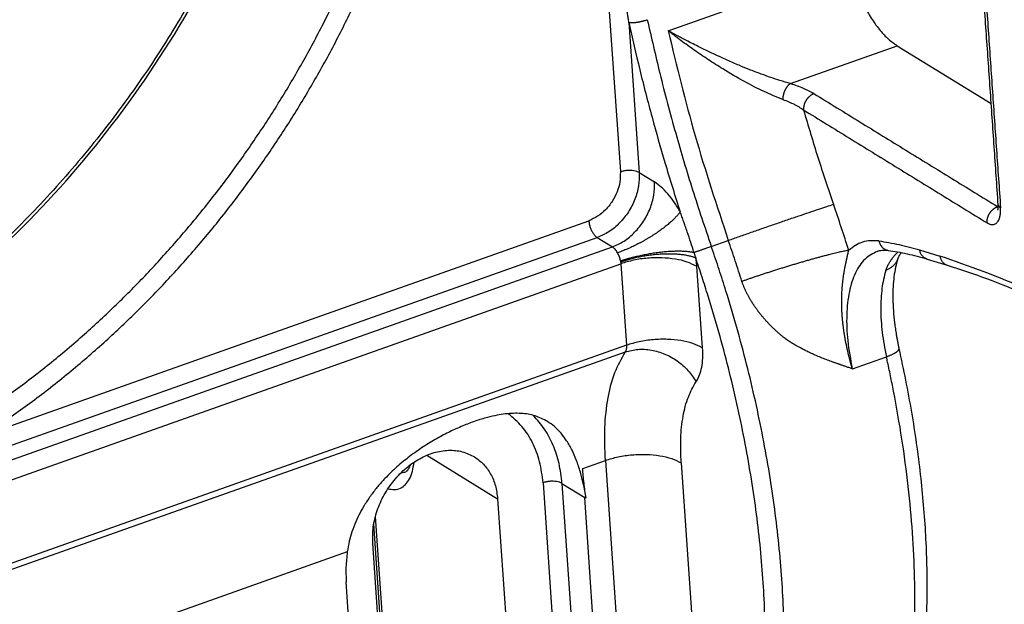
# Model space of a CAD drawing. Units: millimetres. Extents: x -7649 to -249, y -5186 to 2014.
# Drawn here: x -4059 to -4023, y 828 to 849 of the extents above; entities that cross this region are included whole.
import ezdxf

# ---------------------------------------------------------------- set-up
doc = ezdxf.new("R2010")
doc.units = ezdxf.units.MM

# ---------------------------------------------------------------- blocks, each defined once
blk = doc.blocks.new('ID147112-147113', base_point=(-4584.708113550336, 747.16330323538))
at = {"color": 124, "linetype": 'Continuous'}
for p, q in [((-4038.11701559131, 853.846384018412), (-4037.427317456203, 843.8870058350781)), ((-4035.679552156722, 849.047889386813), (-4029.191741345023, 851.3483703451691)), ((-4037.115200886116, 849.3513756180889), (-4036.735164411738, 843.8635733520259)), ((-4031.212504557303, 847.120017269574), (-4027.312012779376, 848.5030734843399)), ((-4036.735164411738, 843.8635733520259), (-4036.180899530152, 843.5223881525519)), ((-4023.641771315707, 842.6201223483299), (-4023.614985373732, 842.629620243885)), ((-4060.696134309242, 834.2642521512221), (-4038.579645351674, 842.106429302984)), ((-4066.817562173838, 831.3674994098169), (-4038.2716016057, 841.4894713092349)), ((-4038.2716016057, 841.4894713092349), (-4037.717336724116, 841.1482861097641)), ((-4034.103401291393, 841.1660222113269), (-4033.480870385866, 841.38676238636)), ((-4071.956536527136, 829.00757648334), (-4037.717336724116, 841.1482861097641)), ((-4026.48902577571, 841.035914992058), (-4025.751529107902, 840.8132783740259)), ((-4071.648492781163, 828.39061848959), (-4037.409292978142, 840.531328116014)), ((-4037.409292978142, 840.531328116014), (-4037.203022867971, 837.552746705225)), ((-4034.640680800284, 840.4375981838091), (-4034.434410690119, 837.459016773018)), ((-4037.203022867971, 837.552746705225), (-4071.857243274668, 825.264876962116)), ((-4037.248311890352, 837.305257440235), (-4071.902532297054, 825.0173876971239)), ((-4028.948517461826, 836.6920682225491), (-4027.703455650791, 837.1335485726081)), ((-4044.501369002044, 833.5317787842359), (-4041.913270613363, 831.9386400263379)), ((-4038.802977455884, 833.051108966979), (-4037.972936248528, 833.34542920035)), ((-4037.972936248528, 833.34542920035), (-4036.458891948908, 811.482328422934)), ((-4035.204324070673, 833.251699268144), (-4034.082219415353, 817.048284899229)), ((-4040.253188198672, 832.5272804930739), (-4038.336687277384, 804.8526260642241)), ((-4039.561035154208, 832.5038480100229), (-4038.729637831821, 831.9920702108079)), ((-4039.561035154208, 832.5038480100229), (-4037.644534232919, 804.8291935811719)), ((-4044.708021185525, 807.164059792985), (-4046.37866355859, 831.2884678927601)), ((-4047.405704441424, 830.0007102740219), (-4058.836672123773, 825.9474596087409))]:
    blk.add_line(p, q, dxfattribs=at)
at = {"color": 1, "linetype": 'Continuous'}
for p, q in [((-4027.312012779376, 848.5030734843399), (-4023.873138490939, 846.3862281833949)), ((-4026.218505156818, 840.7044105556381), (-4025.48100848901, 840.4817739376069)), ((-4038.680616240858, 831.9618943114369), (-4038.729637831821, 831.9920702108079)), ((-4036.813136910535, 804.3174157819601), (-4038.729637831821, 831.9920702108079)), ((-4041.913270613363, 831.9386400263379), (-4039.996769692074, 804.2639855974869)), ((-4044.791805947449, 807.276677077522), (-4046.436697456868, 831.0292375853039)), ((-4044.561996332473, 802.645224313962), (-4046.478497253761, 830.319878742813)), ((-4045.528569587659, 801.2270533315941), (-4047.445070508948, 828.901707760444))]:
    blk.add_line(p, q, dxfattribs=at)
for points in [[(-4048.279435298341, 865.904785127263), (-4048.37685969359, 864.7024481862322), (-4048.520453672559, 863.492921284784), (-4048.723013993746, 862.2041953015041), (-4048.95633094893, 861.008211745966), (-4049.238733186237, 859.7898723715136), (-4049.594289219423, 858.474987130106), (-4050.008427119194, 857.1437964143031), (-4050.437349463751, 855.921702757481), (-4050.936682166863, 854.6441751538815), (-4051.483519100933, 853.379996078783), (-4052.05646481418, 852.1726350190131), (-4052.725311837727, 850.8833571501791), (-4054.148933391342, 848.4667173856931), (-4055.738518621721, 846.158744535973), (-4056.551174370535, 845.1020879914802), (-4057.469364459289, 843.992171378226), (-4058.377452940431, 842.9723174609264), (-4059.316778205908, 841.9904614733821), (-4061.236722844385, 840.1876465958676), (-4063.252818532959, 838.552676321023), (-4064.223294338624, 837.8499770017698), (-4065.288102674494, 837.1374784651359), (-4066.267591411656, 836.5336937230738), (-4067.33568481582, 835.9294347441751), (-4068.314041162974, 835.4238977160481), (-4069.374732638391, 834.9261930344801), (-4070.379071915813, 834.5022036890532), (-4071.387868685355, 834.121867140057)], [(-4023.617216194193, 842.690660580967), (-4023.764047841632, 844.8109330110854), (-4023.91087889442, 846.9312077093259), (-4024.057710169039, 849.0514788157427), (-4024.204541567925, 851.171754776266)], [(-4028.491699294247, 849.912655676133), (-4028.224419046702, 849.4571037201035), (-4027.931833383814, 849.061571480467), (-4027.624127429443, 848.7398281024682), (-4027.312012779376, 848.5030734843399)], [(-4023.631575994564, 842.4960552173541), (-4023.631308748755, 842.4966405950435), (-4023.630742539215, 842.4980771940559), (-4023.629916897752, 842.5003997934981), (-4023.628871356178, 842.5036431724777), (-4023.627645446297, 842.5078421101009), (-4023.626597909575, 842.5117710355006), (-4023.625717555968, 842.5153341168362), (-4023.62501137231, 842.5183811516449), (-4023.624100781028, 842.5225821040547), (-4023.623333205046, 842.5263841585198), (-4023.622713988925, 842.529646258329), (-4023.622248477224, 842.5322273467709), (-4023.620739618747, 842.541482991814), (-4023.619500372961, 842.5503845834039), (-4023.618503074614, 842.5587492678608), (-4023.617720058453, 842.5663941915047), (-4023.617123659225, 842.5731365006559), (-4023.61612717041, 842.5874077678843), (-4023.615478229119, 842.6011525605088), (-4023.615118165194, 842.6141742758325), (-4023.614988308481, 842.6262763111596), (-4023.615029988821, 842.6372620637931)], [(-4023.617216194193, 842.690660580967), (-4023.617215582724, 842.6906517570151), (-4023.617214970475, 842.6906429331591)], [(-4023.615029988821, 842.6372620637931), (-4023.615251439599, 842.6495327867517), (-4023.615600169182, 842.6605554539169), (-4023.61628865334, 842.6755948411044), (-4023.617214970475, 842.6906429331591)], [(-4028.038590945695, 840.98542488302), (-4027.952600388949, 841.010158883341), (-4027.856932208531, 841.025338698558), (-4027.755144362482, 841.0291142270067), (-4027.633894028493, 841.019249343766)], [(-4027.633894028493, 841.019249343766), (-4027.298058833477, 840.9654844581232), (-4026.950566120061, 840.895863703948), (-4026.578575671456, 840.806027229894), (-4026.218505156818, 840.7044105556381)], [(-4027.287490051743, 840.7104565099239), (-4027.367324982348, 840.4085225049328), (-4027.426364569039, 840.057952733413), (-4027.458587555006, 839.7038697630729), (-4027.468038879673, 839.2436791533539), (-4027.449344594305, 838.8138642738114), (-4027.406124526155, 838.3718488523559), (-4027.376674808077, 838.154332311946), (-4027.341605203784, 837.9338725950761), (-4027.319678831095, 837.8101401116049), (-4027.296033550528, 837.685724749347), (-4027.280965213663, 837.6104884992958), (-4027.268989844164, 837.5526470071959), (-4027.256479548603, 837.4938610519681), (-4027.243363612491, 837.433915238561)], [(-4027.164783023847, 840.9404416566931), (-4027.180465642246, 840.9180576139843), (-4027.193020247136, 840.899297176429), (-4027.206490236898, 840.8782033803868), (-4027.217214895513, 840.86058202342), (-4027.228885321503, 840.8404184849649), (-4027.237832091937, 840.824143580337), (-4027.2523576372, 840.7958318699923), (-4027.268763312229, 840.76001857855), (-4027.280211632691, 840.731311435094), (-4027.287741572501, 840.7096853173441)], [(-4025.48100848901, 840.4817739376069), (-4024.008324368189, 839.9802022562963), (-4022.516408304362, 839.3590090930279), (-4020.830737476057, 838.5252052070703), (-4019.12851193258, 837.5454376239379)], [(-4027.243363612491, 837.433915238561), (-4026.789182617151, 835.1106654373148), (-4026.465667785591, 832.8266725831329), (-4026.276298737844, 830.6002741800802), (-4026.224248821613, 828.4549880767499), (-4026.311104031106, 826.4127700938009), (-4026.537570280813, 824.490529548908), (-4026.703128245338, 823.5803514879102), (-4026.903706847275, 822.706021270028), (-4027.015257525623, 822.289618826091), (-4027.139069826107, 821.8704285465519), (-4027.262517745623, 821.4891389137896), (-4027.408445987851, 821.077266299143)], [(-4040.087867842204, 834.76545095149), (-4040.540922314005, 834.9686751788828), (-4041.057376643922, 835.059489922666), (-4041.327582367884, 835.0638539866063), (-4041.638260032743, 835.0404193176821), (-4041.926359497753, 834.9958303284633), (-4042.278407620085, 834.9160521478191), (-4042.732215396657, 834.7780731622873), (-4043.183633725505, 834.6063191581211), (-4043.434735017376, 834.4969093704308), (-4043.653546188142, 834.3936465146419), (-4043.88885287316, 834.2743049989215), (-4044.124814465915, 834.1457831432051), (-4044.62829740494, 833.839905487735), (-4045.12845249777, 833.4873825721991), (-4045.593614471971, 833.1052159778325), (-4046.032030502801, 832.680816738035), (-4046.293124989364, 832.3873957337736), (-4046.531790172449, 832.0821521095679), (-4046.760497973233, 831.7429357625788), (-4046.940718654339, 831.427809580108), (-4047.097663778284, 831.0985690146093), (-4047.237050261089, 830.7302195700611), (-4047.334092081372, 830.3858931084084), (-4047.405704441424, 830.0007102740219)], [(-4038.680616240858, 831.9618943114369), (-4038.78089261084, 832.499192827845), (-4038.886110644316, 832.9122434315011), (-4039.038293196765, 833.3650020164076), (-4039.191707350037, 833.7148134153981), (-4039.390697670978, 834.0646517187357), (-4039.592924030505, 834.3359296224619), (-4039.835059173104, 834.5802517701904), (-4040.087867842204, 834.76545095149)], [(-4046.478497253761, 830.319878742813), (-4046.456200493526, 830.9076874599372), (-4046.312119861674, 831.507434277813), (-4046.054017215002, 832.08680517129), (-4045.69579997863, 832.6145843385369), (-4045.256767816451, 833.0623347426081), (-4044.760576162154, 833.4059327436944), (-4044.233959097911, 833.6268644200835), (-4043.705290577243, 833.7132273301415), (-4043.203055046491, 833.6603669960087), (-4042.754312264436, 833.4711328061701)], [(-4042.754312264436, 833.4711328061701), (-4042.424319360791, 833.2011773423144), (-4042.167645091126, 832.845472706954), (-4041.99491274383, 832.4187398265674), (-4041.913270613363, 831.9386400263379)], [(-4045.108020322289, 833.180856137827), (-4045.114381173233, 833.1613544936084), (-4045.120921128472, 833.1426046350639), (-4045.1374146102, 833.1003209716963), (-4045.153233448953, 833.0654023675974), (-4045.167783250722, 833.037359013193), (-4045.188867185901, 833.002687602817), (-4045.206647066184, 832.9783686765029), (-4045.218658555254, 832.9643424327235), (-4045.234434832319, 832.94887188747), (-4045.242849254334, 832.9420683816528), (-4045.252131762415, 832.9358701127751), (-4045.258459958119, 832.9325345933058), (-4045.263974006295, 832.930275624986)], [(-4038.680616240858, 831.9618943114369), (-4038.753933488963, 832.5125655328779), (-4038.802977455884, 833.051108966979)], [(-4047.405704441424, 830.0007102740219), (-4047.453711630714, 829.4447079619625), (-4047.445070508948, 828.901707760444)]]:
    blk.add_spline(points, degree=3, dxfattribs=at)
at = {"color": 124, "linetype": 'Continuous'}
for points in [[(-4071.251681226523, 834.096981005622), (-4066.861511712706, 836.0893183956881), (-4062.669636243833, 838.8688050435329), (-4058.809161473361, 842.3471856042522), (-4055.402668819838, 846.4140079704074), (-4052.558327265183, 850.9401389457757), (-4050.366451959391, 855.7818577637715), (-4048.896644398515, 860.7854247834651), (-4048.19557331875, 865.7919600900841)], [(-4061.108565280918, 834.829201858787), (-4061.080972491326, 834.8471485656306), (-4061.053390768777, 834.8651276072147), (-4059.698038357618, 835.7983769756811), (-4058.374943851961, 836.8079791509795), (-4057.087487215631, 837.8914484129971), (-4055.923506442788, 838.9647220440634), (-4054.79938258354, 840.0944627582477), (-4053.717544920649, 841.2781229567373), (-4052.680422736872, 842.5131550407194), (-4051.691868565005, 843.795086028516), (-4050.755450624802, 845.1191683962298), (-4049.87317172947, 846.4824427317211), (-4049.047034692217, 847.881949622849), (-4048.280130815703, 849.3125962991503), (-4047.575204656675, 850.7691077004915), (-4046.933738909467, 852.2482509802275), (-4046.357216268411, 853.7467932917125), (-4045.847822260163, 855.2592602079844), (-4045.407349446038, 856.7800957886225), (-4045.036691072354, 858.3059449167918), (-4044.736740385434, 859.8334524756582), (-4044.554671383083, 861.007580894774), (-4044.415655241915, 862.1765158360972), (-4044.319811667551, 863.3387403683765), (-4044.317748394477, 863.371205364607), (-4044.315719147653, 863.403663693766)], [(-4060.696134309242, 834.2642521512221), (-4060.668081344058, 834.2824981763271), (-4060.640039751361, 834.3007769967644), (-4059.262098133349, 835.2495805213715), (-4057.916952052597, 836.2760093995914), (-4056.608037805662, 837.3775364826424), (-4055.424657353272, 838.4686980075599), (-4054.28179809637, 839.6172677336474), (-4053.181929805764, 840.8206556021121), (-4052.127522252258, 842.0762715541606), (-4051.122492177527, 843.3795680584203), (-4050.170467271652, 844.7257184655962), (-4049.273483728065, 846.1117140400123), (-4048.43357774019, 847.5345460459926), (-4047.653892132401, 848.9890368335656), (-4046.937217204056, 850.4698234249289), (-4046.285060361062, 851.9736190926603), (-4045.698929009322, 853.4971371093366), (-4045.181045100936, 855.0348118075462), (-4044.733231073242, 856.5809946478612), (-4044.356395059998, 858.1322745948331), (-4044.051445194962, 859.685240613014), (-4043.866341709238, 860.8789378391153), (-4043.725008632384, 862.0673550294606), (-4043.627567665113, 863.2489499706114), (-4043.625470006201, 863.2819560497209), (-4043.623406939984, 863.314955350776)], [(-4037.115200886116, 849.3513756180889), (-4037.138714234954, 849.5088597224458), (-4037.162159266196, 849.6616166360467), (-4037.18530669154, 849.808780128946), (-4037.207927222684, 849.9494839711981), (-4037.224455318206, 850.0505327737538), (-4037.242717341857, 850.1605942076553), (-4037.262735074382, 850.2794586019821), (-4037.284530296531, 850.4069162858154), (-4037.308124789051, 850.542757588235), (-4037.351532267429, 850.7873600559436), (-4037.395400186569, 851.0282085580425), (-4037.439393456198, 851.263895750963), (-4037.483176986043, 851.4930142911358), (-4037.526415685833, 851.7141568349921), (-4037.547036881324, 851.8178527869862), (-4037.566506029161, 851.9147041920216), (-4037.584757996929, 852.0045652154512), (-4037.601727652212, 852.0872900226274), (-4037.617349862597, 852.1627327789035), (-4037.631559495668, 852.2307476496323), (-4037.644291419008, 852.2911888001661), (-4037.659517390562, 852.3628343742922), (-4037.673380194803, 852.4274487066677), (-4037.685797863874, 852.484813726365), (-4037.696688429914, 852.5347113624553), (-4037.705969925064, 852.5769235440109), (-4037.719673403872, 852.6387104108052), (-4037.734886093045, 852.7065200708777), (-4037.751423063527, 852.7792546675278), (-4037.769099386266, 852.855816344055), (-4037.783532850122, 852.917374156972), (-4037.79958786492, 852.9847721024156), (-4037.817003675719, 853.0565219873978), (-4037.835519527575, 853.1311356189301), (-4037.847142380513, 853.1770340651742), (-4037.860379652343, 853.2283615553735), (-4037.874989396309, 853.2837645562711), (-4037.890729665645, 853.3418895346094), (-4037.907358513598, 853.4013829571329), (-4037.9186965367, 853.4407256153914), (-4037.931946959478, 853.4853469921959), (-4037.94671005635, 853.533204628139), (-4037.967419259641, 853.5966856558499), (-4037.990150927641, 853.660798116654), (-4037.99643861757, 853.677381431595), (-4038.004680028664, 853.6982890399347), (-4038.014406293129, 853.721689214861), (-4038.024767685351, 853.7449728230945), (-4038.033834023665, 853.7638500170915), (-4038.041591304163, 853.7788056328029), (-4038.048446878077, 853.7910411489927), (-4038.056909947966, 853.804785334542), (-4038.060249095186, 853.8097705400022), (-4038.065187406701, 853.8166677981731), (-4038.069529760889, 853.8222402807097), (-4038.074037357112, 853.82751375148), (-4038.084021611968, 853.8372366996659), (-4038.093131614741, 853.843542919888), (-4038.100349554034, 853.8466262461296), (-4038.108721139776, 853.847871683728), (-4038.112601325418, 853.8475314711732), (-4038.11701559131, 853.846384018412)], [(-4024.120753202173, 851.059084949552), (-4023.973924472185, 848.9388493093606), (-4023.827095742196, 846.818613669169), (-4023.680267010619, 844.698378028), (-4023.533438279043, 842.5781423868309)], [(-4037.115200886116, 849.3513756180889), (-4037.103244382876, 849.3494800402455), (-4037.090254696712, 849.347855246755), (-4037.076224453534, 849.3465215128465), (-4037.061153780625, 849.345497885377), (-4037.045050162092, 849.3448028736443), (-4037.027929722062, 849.344453027622), (-4037.009816834698, 849.3444638424114), (-4036.990745188051, 849.344848126226), (-4036.97075711113, 849.3456171249713), (-4036.949904284497, 849.346778747147), (-4036.928246779244, 849.3483389086352), (-4036.905853305831, 849.3502996940911), (-4036.882800005316, 849.3526609093794), (-4036.859170175959, 849.3554182635289), (-4036.835052906393, 849.358565098345), (-4036.810542283877, 849.3620906695239), (-4036.785736000943, 849.3659820025339), (-4036.760734116893, 849.3702223364519), (-4036.735637791618, 849.3747930365115), (-4036.71054772882, 849.379672242444), (-4036.685563185322, 849.3848367557449), (-4036.660780258073, 849.390260910264), (-4036.636291283583, 849.3959183498346), (-4036.612183135253, 849.401781117253), (-4036.588537073225, 849.4078212465142), (-4036.565427195607, 849.414010050742), (-4036.542920736564, 849.4203194713016), (-4036.521076773488, 849.426721537063), (-4036.479575172139, 849.4396975288261), (-4036.441235465156, 849.4527350802059)], [(-4037.115200886116, 849.3513756180889), (-4036.716117881799, 847.6227423705637), (-4036.270188912448, 845.890421918326), (-4035.800841675064, 844.2339211305479), (-4035.241509500397, 842.429252345566)], [(-4036.441235465156, 849.4527350802059), (-4035.984769975953, 847.4924908857462), (-4035.404269455461, 845.3029435309679), (-4034.785665326976, 843.2288180783953), (-4034.103401291393, 841.1660222113269)], [(-4031.491637046597, 846.538700492084), (-4031.852803348936, 846.6814593329274), (-4032.166036462437, 846.8219859469009), (-4032.890793481341, 847.191921014976), (-4033.682375003009, 847.6531248768899), (-4034.210968154455, 847.9901340997158), (-4034.730559487784, 848.3433141754069), (-4034.958567423447, 848.5052975691001), (-4035.219254958449, 848.6959618866381), (-4035.340683280567, 848.7868445936679), (-4035.453172339783, 848.872259898091), (-4035.582292121656, 848.9717948483587), (-4035.679552156722, 849.047889386813)], [(-4031.212504557303, 847.120017269574), (-4031.592730781321, 847.2297614748447), (-4031.922459779524, 847.3376710099369), (-4032.276683454625, 847.4639881303787), (-4032.721920688415, 847.6355165601419), (-4033.085774496221, 847.7848839394339), (-4033.520852274612, 847.9732356238289), (-4034.087210621475, 848.2330985188473), (-4034.647238902239, 848.5055327763289), (-4034.8938309579, 848.6302894446824), (-4035.177170957972, 848.777294919438), (-4035.309046543613, 848.8470729994633), (-4035.432048483182, 848.912949346075), (-4035.577888616802, 848.992056984375), (-4035.679552156722, 849.047889386813)], [(-4035.679552156722, 849.047889386813), (-4034.692205979676, 845.209035750353), (-4033.480870385866, 841.38676238636)], [(-4031.212504557303, 847.120017269574), (-4031.225322058377, 847.1116059528383), (-4031.238253708424, 847.102293047503), (-4031.25126492328, 847.0920666883735), (-4031.26431894594, 847.0809207711759), (-4031.277376361177, 847.0688537691559), (-4031.290396212757, 847.0558708079659), (-4031.303335302491, 847.0419821758186), (-4031.316149741182, 847.0272054139391), (-4031.32879400569, 847.0115635446771), (-4031.341222911957, 846.995087053552), (-4031.353390410321, 846.9778118813739), (-4031.365251933733, 846.959781182529), (-4031.376762921058, 846.9410431501944), (-4031.387881460682, 846.9216524585829), (-4031.398566543784, 846.9016680129283), (-4031.408780898312, 846.8811540170291), (-4031.418488990374, 846.8601777563983), (-4031.427659928507, 846.8388102730489), (-4031.436265250843, 846.8171242960466), (-4031.444281777498, 846.7951945455891), (-4031.451689240916, 846.7730959185475), (-4031.458472975053, 846.7509034765469), (-4031.464621463685, 846.7286909736997), (-4031.470128775835, 846.7065306050449), (-4031.474992118478, 846.684491932173), (-4031.479213954647, 846.6626414767311), (-4031.482799650391, 846.6410420622544), (-4031.485759240627, 846.61975233368), (-4031.488105254526, 846.598826496448), (-4031.489854120528, 846.5783138303859), (-4031.491024240482, 846.558258775635), (-4031.491637046597, 846.538700492084)], [(-4031.212504557303, 847.120017269574), (-4030.96827260869, 847.0400512493127), (-4030.742954009968, 846.951307611844), (-4030.642067606573, 846.9059798804299), (-4030.535566113057, 846.8536939297489), (-4030.488460464727, 846.8289399313533), (-4030.439190286562, 846.8018681851011), (-4030.427487362926, 846.7952501287126), (-4030.415880539628, 846.788612279252), (-4030.406297406298, 846.7830725035668), (-4030.392930388329, 846.7752242405829), (-4030.370328907833, 846.7617096629635), (-4030.347861442317, 846.7481462833609)], [(-4030.347861442317, 846.7481462833609), (-4030.366332422169, 846.7411419545545), (-4030.385027846323, 846.7331177049839), (-4030.403891880329, 846.7240485667853), (-4030.422863805327, 846.7139166735301), (-4030.441877894644, 846.7027096260194), (-4030.46086456217, 846.690423799118), (-4030.479749971953, 846.6770620575576), (-4030.498457995644, 846.6626373502891), (-4030.516909441154, 846.6471697836589), (-4030.535024874444, 846.6306902841429), (-4030.552723352935, 846.6132370947995), (-4030.569926083019, 846.5948592693389), (-4030.586554558843, 846.5756127236623), (-4030.602534936376, 846.5555633399831), (-4030.617795512259, 846.5347827686759), (-4030.632271613856, 846.5133509699101), (-4030.645902406781, 846.4913520088369), (-4030.658636043472, 846.468875935208), (-4030.67042585663, 846.4460148347309), (-4030.681235487186, 846.422864029425), (-4030.691034593893, 846.399518631601), (-4030.699803697247, 846.376074123245), (-4030.707529599283, 846.3526236061698), (-4030.714209727066, 846.329257874532), (-4030.719847497922, 846.3060634740466), (-4030.724456012719, 846.283122411458), (-4030.728053611739, 846.2605110423932), (-4030.730666840211, 846.2382995661719), (-4030.732326417272, 846.216551673567), (-4030.733069462527, 846.195323960349), (-4030.732936050704, 846.1746661978827), (-4030.731970740844, 846.1546207726501)], [(-4030.347861442317, 846.7481462833609), (-4028.671338905035, 845.7161402961381), (-4026.994816367753, 844.684134308915), (-4025.318293841729, 843.6521283286224), (-4023.641771315707, 842.6201223483299)], [(-4031.491637046597, 846.538700492084), (-4031.264355536448, 846.4486978716352), (-4031.080233083401, 846.3623933334491), (-4030.98504858216, 846.3121449481364), (-4030.897739620392, 846.262105874082), (-4030.804254740883, 846.2037142487026), (-4030.731970740844, 846.1546207726501)], [(-4030.731970740844, 846.1546207726501), (-4030.208819843086, 844.4252149675406), (-4029.63746331387, 842.705205709728)], [(-4030.731970740844, 846.1546207726501), (-4029.05544820353, 845.122614785439), (-4027.378925666244, 844.090608798218), (-4025.702403143628, 843.058602867123), (-4024.025880621012, 842.026596936028)], [(-4037.427317456203, 843.8870058350781), (-4037.445740932191, 843.5253791405144), (-4037.547757151824, 843.1583105924215), (-4037.726415089324, 842.8108154125425), (-4037.969538435057, 842.5065743482926), (-4038.260559583994, 842.2663217359211), (-4038.579645351674, 842.106429302984)], [(-4036.735164411738, 843.8635733520259), (-4036.759729046389, 843.3814044259417), (-4036.895750672567, 842.891979695152), (-4037.1339612559, 842.4286527886468), (-4037.458125716876, 842.0229980363135), (-4037.84615391546, 841.7026612198181), (-4038.2716016057, 841.4894713092349)], [(-4036.735164411738, 843.8635733520259), (-4036.821033137328, 843.902711556744), (-4036.929332849933, 843.9291539346825), (-4037.052683386387, 843.9410982759606), (-4037.182678447513, 843.937730818753), (-4037.310459118205, 843.9192808199925), (-4037.427317456203, 843.8870058350781)], [(-4037.717336724116, 841.1482861097641), (-4037.291889033875, 841.3614760203462), (-4036.903860835291, 841.6818128368416), (-4036.579696374315, 842.0874675891744), (-4036.341485790981, 842.5507944956785), (-4036.205464164803, 843.0402192264677), (-4036.180899530152, 843.5223881525519)], [(-4035.241509500397, 842.429252345566), (-4035.456990620965, 842.7817631462837), (-4035.690311453849, 843.0875496075215), (-4035.934161311804, 843.3370302362872), (-4036.180899530152, 843.5223881525519)], [(-4035.241509500397, 842.429252345566), (-4035.271150698093, 842.3880566666745), (-4035.304641304139, 842.345018077566), (-4035.342063254509, 842.300195753641), (-4035.383472524704, 842.253665434007), (-4035.428902018001, 842.205521201217), (-4035.478353119795, 842.1558740281421), (-4035.531800001967, 842.1048537089935), (-4035.58918115563, 842.052605943969), (-4035.650405213793, 841.9992943672676), (-4035.715343083911, 841.945096035714), (-4035.783835277625, 841.8902035575309), (-4035.855685224209, 841.834818978785), (-4035.930667927611, 841.7791560886872), (-4036.008524910413, 841.723432856206), (-4036.088973822564, 841.6678740517788), (-4036.171705256469, 841.6127025500671), (-4036.256392751902, 841.5581424410381), (-4036.342691473381, 841.50440965084), (-4036.430247940843, 841.4517156994133), (-4036.518700322164, 841.400258169735), (-4036.607687204144, 841.3502252018953), (-4036.696849077585, 841.3017863433499), (-4036.785835560018, 841.2550977627199), (-4036.87430756893, 841.210293942906), (-4036.961942598147, 841.1674934768363), (-4037.048437091723, 841.126791940537), (-4037.133509617698, 841.0882680271134), (-4037.216903049771, 841.05197778803), (-4037.298385723057, 841.0179607949464), (-4037.377753167331, 840.986235794481), (-4037.454827524564, 840.9568065715725), (-4037.529458718165, 840.9296589483661)], [(-4034.737011640512, 840.948526691368), (-4034.85334704207, 841.3118925365628), (-4034.98106657006, 841.694591271217), (-4035.055635495055, 841.9106875004848), (-4035.110158138717, 842.065550076672), (-4035.176628970734, 842.2510671672396), (-4035.241509500397, 842.429252345566)], [(-4033.480870385866, 841.38676238636), (-4033.074668052481, 841.5302493884973), (-4032.645145462081, 841.680926284734), (-4032.202878850378, 841.8350829204574), (-4031.75875830371, 841.9889234445245), (-4031.323719551098, 842.1386597882577), (-4030.908474661642, 842.2806049577905), (-4030.523248392316, 842.4112637729338), (-4030.177526223031, 842.5274190057474), (-4029.879821068264, 842.6262104971217), (-4029.63746331387, 842.705205709728)], [(-4029.081898003178, 841.023919462539), (-4029.353212457412, 841.8661780100527), (-4029.63746331387, 842.705205709728)], [(-4024.025880621012, 842.026596936028), (-4024.026840212185, 842.0466388365946), (-4024.026968446868, 842.067293408049), (-4024.026220776929, 842.088518270117), (-4024.024557133673, 842.110263655703), (-4024.021940401432, 842.1324729709427), (-4024.018339859262, 842.1550825244581), (-4024.013728957545, 842.1780221137706), (-4024.00808934527, 842.2012153771061), (-4024.001407907918, 842.224580298925), (-4023.993681207981, 842.248030321412), (-4023.98491179513, 842.2714746358469), (-4023.975112837832, 842.2948201224381), (-4023.964303783118, 842.3179712790968), (-4023.952514934334, 842.3408329702179), (-4023.939782610047, 842.3633098488608), (-4023.926153432888, 842.3853098017539), (-4023.91167920381, 842.406742750534), (-4023.896420707991, 842.4275245996489), (-4023.880442567811, 842.4475753580882), (-4023.863816435499, 842.4668233438949), (-4023.846616103895, 842.4852026434296), (-4023.828920028516, 842.5026573097041), (-4023.810806953528, 842.5191382586379), (-4023.79235777444, 842.534607218159), (-4023.773651879994, 842.5490332339069), (-4023.754768420535, 842.562396173855), (-4023.735783485107, 842.5746830647848), (-4023.716770874624, 842.585891020545), (-4023.69780014314, 842.5960236463311), (-4023.678936989787, 842.6050933246411), (-4023.660242109109, 842.6131179066606), (-4023.641771315707, 842.6201223483299)], [(-4024.025880621012, 842.026596936028), (-4023.99983412967, 842.0115129355551), (-4023.973982802112, 841.9984452667102), (-4023.921158506502, 841.9778667768622), (-4023.869745929454, 841.9662801284037), (-4023.750635130878, 841.9778646668062), (-4023.652063581203, 842.0468172634851), (-4023.598946017447, 842.1263394994353), (-4023.560220186989, 842.229211720726), (-4023.536824369055, 842.3541810391789), (-4023.530081510477, 842.4957688616155), (-4023.5311439243, 842.5365319653852), (-4023.533438279043, 842.5781423868309)], [(-4023.641771315707, 842.6201223483299), (-4023.628109321505, 842.6122349247992), (-4023.61532203369, 842.6058129536109)], [(-4023.617214970475, 842.6906429331591), (-4023.616304305863, 842.6824482162657), (-4023.614724596863, 842.6743520972841), (-4023.612489130352, 842.6663697483307), (-4023.609614277011, 842.658515371689), (-4023.606117932122, 842.6508025182558), (-4023.602020604682, 842.64324355953), (-4023.597344042055, 842.6358501607534), (-4023.592112073253, 842.628632679249), (-4023.580081966216, 842.6147630347884), (-4023.566143829179, 842.601696105484), (-4023.550519446954, 842.5894798179651), (-4023.533438279043, 842.5781423868309)], [(-4038.579645351674, 842.106429302984), (-4038.56220178902, 841.9850886229307), (-4038.52706099223, 841.8603915313105), (-4038.476617499126, 841.7408359423363), (-4038.414309155727, 841.63456923253), (-4038.344382025413, 841.5488335581513), (-4038.2716016057, 841.4894713092349)], [(-4032.984829929858, 839.8856139513821), (-4033.227074978309, 840.637630511652), (-4033.480870385866, 841.38676238636)], [(-4027.979638179967, 841.36726674391), (-4028.575266330331, 841.324643735438), (-4029.081898003178, 841.023919462539)], [(-4027.979638179967, 841.36726674391), (-4027.240772369075, 841.233178051892), (-4026.48902577571, 841.035914992058)], [(-4027.979638179967, 841.36726674391), (-4027.931625713247, 841.2379647578089), (-4027.853372302926, 841.1314428520825), (-4027.75132539377, 841.0564789737047), (-4027.633894028493, 841.019249343766)], [(-4037.529458718165, 840.9296589483661), (-4037.619219219373, 841.0613178097462), (-4037.717336724116, 841.1482861097641)], [(-4037.42224550532, 840.6355759059179), (-4037.348178350243, 840.66045057844), (-4037.270915757818, 840.68517084212), (-4037.190564579965, 840.709642372236), (-4037.107262231109, 840.733767424279), (-4037.021174038231, 840.757443419988), (-4036.93249691598, 840.780566546834), (-4036.841455576726, 840.8030297840431), (-4036.748305139057, 840.8247276136551), (-4036.653326249061, 840.8455533865492), (-4036.556826264907, 840.865405081126), (-4036.459133497254, 840.8841819082412), (-4036.36059675528, 840.901790963891), (-4036.26157908044, 840.9181429898888), (-4036.162455636852, 840.9331596853181), (-4036.063607452584, 840.9467685819664), (-4035.965417854335, 840.9589107210099), (-4035.868266805656, 840.9695346685015), (-4035.772526276493, 840.978604240159), (-4035.678555751123, 840.9860917653064), (-4035.586697045076, 840.991985557423), (-4035.497271439129, 840.9962826214672), (-4035.410574485371, 840.9989956154741), (-4035.326875027654, 841.000145269544), (-4035.24641047373, 840.9997666517711), (-4035.169387727478, 840.9979016127688), (-4035.095979269916, 840.9946042417971), (-4035.026325802574, 840.9899336604154), (-4034.960533315221, 840.9839586179089), (-4034.898677064759, 840.9767509318807), (-4034.840799651684, 840.96838921731), (-4034.786915858473, 840.9589532185311), (-4034.737011640512, 840.948526691368)], [(-4034.737011640512, 840.948526691368), (-4034.714230673569, 840.9559478615816), (-4034.687527082027, 840.964746332543), (-4034.656925784438, 840.9749219751811), (-4034.622575602727, 840.9864314143219), (-4034.584747526781, 840.9991892607627), (-4034.543845441856, 841.013062787549), (-4034.50038628701, 841.0278796301284), (-4034.454989290355, 841.0434297711099), (-4034.40834089311, 841.0594787850274), (-4034.361164579111, 841.0757767218679), (-4034.314182915675, 841.0920726046045), (-4034.268080181516, 841.1081262148559), (-4034.180907431824, 841.1386585858029), (-4034.103401291393, 841.1660222113269)], [(-4032.607794047906, 818.990989247045), (-4032.599821934269, 819.0125264615497), (-4032.59187590158, 819.0341014773246), (-4032.400495003788, 819.5895137134981), (-4032.225782668748, 820.1685349696362), (-4031.987366291146, 821.1162000414087), (-4031.791260995292, 822.1147676368529), (-4031.637879657601, 823.1618211007897), (-4031.527635154484, 824.2549437780395), (-4031.461011912379, 825.3898895040168), (-4031.43822048426, 826.5621495306322), (-4031.459262936328, 827.7689133274514), (-4031.524141334789, 829.00737036404), (-4031.632651995738, 830.2726858264007), (-4031.784317292726, 831.5598562715215), (-4031.978728378142, 832.865818225444), (-4032.215476404375, 834.1875082142105), (-4032.493679790736, 835.5197452121749), (-4032.812196681542, 836.8572819749268), (-4033.170227816692, 838.1969557003606), (-4033.566973936089, 839.5356035863713), (-4033.817310705591, 840.3188340573382), (-4034.080023803832, 841.0985371293232), (-4034.091701029244, 841.1322833386401), (-4034.103401291393, 841.1660222113269)], [(-4029.081898003178, 841.023919462539), (-4029.147357192587, 841.011658145701), (-4029.218917876867, 840.997403941348), (-4029.296641940131, 840.9811033116367), (-4029.380548611235, 840.9627154377099), (-4029.47061418851, 840.9422108852259), (-4029.566765180261, 840.919576037254), (-4029.668879589159, 840.8948110130096), (-4029.776781075816, 840.8679342176249), (-4029.890242098017, 840.8389794249672), (-4030.008979852085, 840.808000139913), (-4030.132661357904, 840.7750658164797), (-4030.260901815163, 840.7402657339171), (-4030.393271444486, 840.7037044130072), (-4030.529296641178, 840.665504760469), (-4030.668468072927, 840.6258028556216), (-4030.810244658818, 840.5847502135609), (-4030.954062155301, 840.5425082188738), (-4031.099339602493, 840.4992494794001), (-4031.245487473848, 840.455152257894), (-4031.391915901308, 840.410401008721), (-4031.538041469914, 840.3651811813696), (-4031.68329633131, 840.3196791259861), (-4031.827132899588, 840.2740776060195), (-4031.969032927095, 840.228555306838), (-4032.108509662854, 840.1832833058492), (-4032.245116086838, 840.1384244171279), (-4032.378444454954, 840.0941307465048), (-4032.508133120568, 840.050543063079), (-4032.633863729196, 840.0077894407203), (-4032.755366332801, 839.9659847818709), (-4032.872414748583, 839.9252304400085), (-4032.984829929858, 839.8856139513821)], [(-4028.949495661386, 836.6964830835509), (-4028.950312232881, 836.6988715615697), (-4028.951170964063, 836.7012475408819), (-4028.951675788421, 836.7027438844026), (-4028.951953463484, 836.703653320842), (-4028.952312910536, 836.7048680627026), (-4028.952672191687, 836.706082776825), (-4028.954107584716, 836.7109411093602), (-4028.955540456809, 836.7157994471561), (-4028.958400264602, 836.7255216774687), (-4028.961245051961, 836.735227095035), (-4028.966789124812, 836.754241078293), (-4028.972526150949, 836.77405782767), (-4028.97953779632, 836.7984767584677), (-4028.986896533689, 836.8243466510376), (-4028.994573373912, 836.851606964726), (-4029.002192546374, 836.8789459825118), (-4029.010241814434, 836.9081454887785), (-4029.018683091504, 836.93912920803), (-4029.027478290993, 836.9718208647702), (-4029.036589326309, 837.006144183503), (-4029.050941247909, 837.0612065111692), (-4029.064568472449, 837.1146862184199), (-4029.077487608476, 837.1665416768187), (-4029.089715264536, 837.2167312579286), (-4029.101268049178, 837.2652133333129), (-4029.112162570945, 837.311946274534), (-4029.126229815658, 837.3738602938436), (-4029.140214792179, 837.4373274049), (-4029.154073294242, 837.5023011407504), (-4029.167761115584, 837.5687350344436), (-4029.18123404994, 837.6365826190272), (-4029.194447891045, 837.7057974275492), (-4029.207358432634, 837.7763329930574), (-4029.219921468442, 837.8481428486001), (-4029.232092792206, 837.921180527225), (-4029.243188218303, 837.9912433890163), (-4029.253462109375, 838.0596106264861), (-4029.262947361638, 838.1262659605551), (-4029.271676871303, 838.1911931121439), (-4029.279683534587, 838.2543758021724), (-4029.287000247702, 838.3157977515613), (-4029.293659906862, 838.3754426812308), (-4029.299695408282, 838.4332943121017), (-4029.305139648175, 838.489336365094), (-4029.311342252509, 838.5589319675822), (-4029.317025899345, 838.6299639956321), (-4029.322136134299, 838.7023671917277), (-4029.326618502991, 838.7760762983526), (-4029.330418551033, 838.8510260579903), (-4029.333481824049, 838.927151213125), (-4029.335753867651, 839.00438650624), (-4029.337194316729, 839.0837974881462), (-4029.337706977884, 839.1617789897844), (-4029.337322976751, 839.2383457910042), (-4029.336073438967, 839.3135126716564), (-4029.333989490169, 839.387294411591), (-4029.331102255992, 839.4597057906581), (-4029.326228709441, 839.5513279755919), (-4029.320028125819, 839.642165269863), (-4029.317949043651, 839.6687723583707), (-4029.31586646272, 839.6940057290797), (-4029.313803744406, 839.7177974681421), (-4029.311784250093, 839.7400796617102), (-4029.309831341164, 839.7607843959362), (-4029.307968379, 839.7798437569726), (-4029.306218724983, 839.7971898309713), (-4029.304605740495, 839.8127547040849), (-4029.298806188879, 839.8660848988237), (-4029.292751698278, 839.918010103797), (-4029.286442688495, 839.9686521365127), (-4029.27987957933, 840.0181328144781), (-4029.273062790581, 840.0665739552009), (-4029.265992742048, 840.114097376188), (-4029.257432609623, 840.1684962264712), (-4029.248607324004, 840.2215617162631), (-4029.239535168747, 840.2734660662801), (-4029.230234427413, 840.3243814972401), (-4029.220723383553, 840.374480229859), (-4029.214726338542, 840.4052199343455), (-4029.208685065073, 840.4356250454571), (-4029.207324680026, 840.442403401371), (-4029.205702515682, 840.4504503826882), (-4029.203808672286, 840.4597912391785), (-4029.20163325008, 840.4704512206121), (-4029.19916634931, 840.4824555767593), (-4029.196398070218, 840.4958295573899), (-4029.190464356672, 840.5241974036519), (-4029.184308904967, 840.5532738024953), (-4029.177877039718, 840.5833712361537), (-4029.171114085539, 840.614802186861), (-4029.166296167602, 840.6371063583064), (-4029.161176537067, 840.6607666838664), (-4029.155855193846, 840.6853444876986), (-4029.150432137845, 840.710401093959), (-4029.149510122225, 840.7146641354792), (-4029.148247070751, 840.7205053315143), (-4029.146731461342, 840.7275154751719), (-4029.145051771916, 840.7352853595582), (-4029.143296480388, 840.7434057777807), (-4029.14155406468, 840.7514675229463), (-4029.139913002708, 840.7590613881621), (-4029.137628442907, 840.7696352808243), (-4029.135611776054, 840.7789718559615), (-4029.133811858572, 840.7873073475988), (-4029.132177546887, 840.7948779897611), (-4029.130657697422, 840.8019200164729), (-4029.1292011666, 840.808669661759), (-4029.122497177416, 840.8397403749468), (-4029.116103556966, 840.8693414025769), (-4029.109978134275, 840.8976126605579), (-4029.104078738372, 840.9246940647989), (-4029.098363198283, 840.9507255312087), (-4029.092789343036, 840.975846975696), (-4029.087315001659, 841.0001983141698), (-4029.081898003178, 841.023919462539)], [(-4028.038590945695, 840.98542488302), (-4028.484165733099, 840.70040945383), (-4028.828385099583, 840.2033751842735), (-4029.054764594124, 839.5181220476799), (-4029.152464509016, 838.677466042041), (-4029.116805315281, 837.7216626386869), (-4028.949495661386, 836.6964830835509)], [(-4027.721329705627, 840.2953717376761), (-4027.677978403694, 840.4101636815433), (-4027.620071248185, 840.527495787587), (-4027.559041285896, 840.6287997609758), (-4027.475726506756, 840.74558331516), (-4027.396376922108, 840.8416314619857), (-4027.297176009816, 840.947202662107), (-4027.289533699736, 840.9547943736915), (-4027.28168426348, 840.9625199408531)], [(-4026.218505156818, 840.7044105556381), (-4026.314427100023, 840.7503233677296), (-4026.394738918862, 840.8243339018255), (-4026.454225838453, 840.9216371189159), (-4026.48902577571, 841.035914992058)], [(-4037.42224550532, 840.6355759059179), (-4037.424728591396, 840.6511311676004), (-4037.427452713839, 840.6667573982186), (-4037.430445858673, 840.6824206610889), (-4037.433735049966, 840.6980868848295), (-4037.437346861921, 840.7137220469635), (-4037.441306935612, 840.7292921049955), (-4037.445640426617, 840.7447629482813), (-4037.450371570036, 840.7601005647491), (-4037.457348047994, 840.7804496490725), (-4037.465021356097, 840.8005650278944), (-4037.470936914092, 840.8148406995224), (-4037.477176200424, 840.8289944788066), (-4037.48317672994, 840.8418938202519), (-4037.489420734632, 840.8547295194785), (-4037.495863978259, 840.8674872387209), (-4037.502461117661, 840.880153505135), (-4037.509166328342, 840.89271542085), (-4037.515932758513, 840.905161088692), (-4037.522713008372, 840.9174790389286), (-4037.529458718165, 840.9296589483661)], [(-4037.42224550532, 840.6355759059179), (-4037.421321743718, 840.6295307514213), (-4037.420458014876, 840.6237746560018), (-4037.419728680632, 840.6188510209766), (-4037.41920810282, 840.6153032476636), (-4037.418970643273, 840.6136747373789), (-4037.417994064339, 840.6069452062958), (-4037.416917938833, 840.5994946881685), (-4037.415868692695, 840.5922273171959)], [(-4034.673559373051, 840.7420941897151), (-4034.723455991415, 840.7610693625552), (-4034.77751744835, 840.779138839906), (-4034.835767598443, 840.7961888495903), (-4034.89819914839, 840.8121076365089), (-4034.964775378639, 840.8267819732014), (-4035.035423906978, 840.8401042133521), (-4035.110039468901, 840.8519676407957), (-4035.188478578021, 840.8622749812091), (-4035.270563435722, 840.8709325599602), (-4035.356078094657, 840.8778599747529), (-4035.444773446738, 840.8829830639756), (-4035.536365376159, 840.8862443416419), (-4035.630540603647, 840.887594831461), (-4035.726957103991, 840.8870048000131), (-4035.825250398821, 840.8844545899285), (-4035.92503623826, 840.8799451725649), (-4036.025916782649, 840.8734882089685), (-4036.127485259433, 840.8651159847791), (-4036.229331403802, 840.8548710234644), (-4036.331047560566, 840.842815056415), (-4036.432232794382, 840.8290185877378), (-4036.532499762078, 840.813568672967), (-4036.63147705599, 840.7965588685998), (-4036.728816148778, 840.7780957193361), (-4036.824191765518, 840.7582895076055), (-4036.917308292964, 840.737259459351), (-4037.007898236016, 840.7151256402854), (-4037.095727649795, 840.6920129697919), (-4037.180592968224, 840.6680445048105), (-4037.262325213727, 840.643344396171), (-4037.340785647139, 840.618032678381), (-4037.415868692695, 840.5922273171959)], [(-4034.640680800284, 840.4375981838091), (-4034.984155702642, 840.5941510026798), (-4035.417354553059, 840.699920514433), (-4035.910756698877, 840.7476978795465), (-4036.430736943381, 840.7342280507155), (-4036.941859626144, 840.660428055673), (-4037.409292978142, 840.531328116014)], [(-4034.737011640512, 840.948526691368), (-4034.724441893778, 840.9082948981521), (-4034.705071577323, 840.8456705104061), (-4034.692546632305, 840.8047511656042), (-4034.673559373051, 840.7420941897151)], [(-4034.673559373051, 840.7420941897151), (-4034.65406720481, 840.5882838406511), (-4034.640680800284, 840.4375981838091)], [(-4033.278274037982, 819.2147493522541), (-4033.270461366358, 819.235855822091), (-4033.262674254708, 819.25699933811), (-4033.075120974873, 819.8013033295604), (-4032.903902886534, 820.3687441605753), (-4032.670254836483, 821.2974559309121), (-4032.478071646547, 822.2760521744477), (-4032.327757935609, 823.3021645691061), (-4032.219718322554, 824.373424792811), (-4032.154427545292, 825.4856716042685), (-4032.132091945735, 826.6344864303518), (-4032.152713548761, 827.8171149512348), (-4032.216294379254, 829.0308028470915), (-4032.322634826984, 830.2708120002051), (-4032.471266818032, 831.5322390364233), (-4032.661789681739, 832.8120817512674), (-4032.893802747449, 834.1073379402585), (-4033.166442066082, 835.4129301982634), (-4033.478588619071, 836.7237162257602), (-4033.829459131518, 838.0365964766854), (-4034.218270328527, 839.3484714049758), (-4034.440890142086, 840.046689444418), (-4034.673559373051, 840.7420941897151)], [(-4027.287741572501, 840.7096853173441), (-4027.298586645148, 840.6793098559076), (-4027.311181964796, 840.6495075426631), (-4027.327666797427, 840.6162990405204), (-4027.346352597946, 840.5840402709619), (-4027.367195171082, 840.5528096821986), (-4027.390143475232, 840.5226817577402), (-4027.415137672323, 840.4937463848361), (-4027.442133310969, 840.4660201969552), (-4027.471056751711, 840.4396029437214), (-4027.501826353231, 840.4145909936124), (-4027.534376350737, 840.391020785721), (-4027.568649257079, 840.3688785623635), (-4027.604528031475, 840.3483364554594), (-4027.641960057827, 840.3293257964964), (-4027.68095289209, 840.3115667905518), (-4027.721329705627, 840.2953717376761)], [(-4025.751529107902, 840.8132783740259), (-4025.716729170645, 840.6990005008844), (-4025.657242251054, 840.6016972837945), (-4025.576930432214, 840.5276867496984), (-4025.48100848901, 840.4817739376069)], [(-4019.281428596412, 837.8240726748161), (-4022.55022942884, 839.5872395502564), (-4025.751529107902, 840.8132783740259)], [(-4037.415868692695, 840.5922273171959), (-4037.411970259047, 840.5614652473828), (-4037.409292978142, 840.531328116014)], [(-4027.721329705627, 840.2953717376761), (-4027.811328827061, 839.9519095900855), (-4027.865392066834, 839.634160162394), (-4027.900687346638, 839.2623028258795), (-4027.910948492254, 838.867966742306), (-4027.856306700349, 838.0241851219002), (-4027.703455650791, 837.1335485726081)], [(-4028.948517461826, 836.6920682225491), (-4028.950473375841, 836.6929786692333), (-4028.952546335707, 836.6935748487238), (-4028.954635156954, 836.69413734817), (-4028.955028935043, 836.6942647414893), (-4028.955421330816, 836.6943971008161), (-4028.955813572891, 836.6945294139898), (-4028.956205816377, 836.6946617275071), (-4028.956990307674, 836.6949263556271), (-4028.957774804594, 836.6951909851889), (-4028.959343820125, 836.6957202504727), (-4028.960912857979, 836.696249522085), (-4028.964051012087, 836.6973080897893), (-4028.967189254183, 836.698366687285), (-4028.9734661255, 836.700484026401), (-4028.979743338412, 836.702601520426), (-4029.043301310985, 836.724049777842), (-4029.107139637158, 836.7456269029201), (-4029.163326121483, 836.7646679772939), (-4029.218855863059, 836.7835517676536), (-4029.273884879764, 836.802347367829), (-4029.32856918947, 836.8211238716497), (-4029.383064810056, 836.8399503729461), (-4029.415300403486, 836.8511473702149), (-4029.448422981861, 836.8627042834439), (-4029.482360279433, 836.8746041658429), (-4029.517040030452, 836.8868300706209), (-4029.552389969171, 836.8993650509876), (-4029.588337829837, 836.912192160152), (-4029.624811346703, 836.9252944513239), (-4029.661738254019, 836.9386549777121), (-4029.759461345304, 836.9745173475652), (-4029.856645856587, 837.0109900221847), (-4029.953304304077, 837.0481669569856), (-4030.049449203986, 837.0861421073836), (-4030.145093072525, 837.1250094287941), (-4030.240248425906, 837.1648628766329), (-4030.307729161706, 837.1939008751355), (-4030.375197145101, 837.2236222099898), (-4030.442626784792, 837.2540559213082), (-4030.509992489483, 837.2852310492041), (-4030.577268667879, 837.3171766337898), (-4030.644429728683, 837.3499217151788), (-4030.711450080597, 837.3834953334831), (-4030.778304132325, 837.4179265288161), (-4030.844966292569, 837.45324434129), (-4030.89394092462, 837.4798472388112), (-4030.942707346737, 837.5069143150232), (-4030.991332352402, 837.534499759257), (-4031.015347449586, 837.5483498880734), (-4031.038425324998, 837.5618034734493), (-4031.06055696678, 837.5748404627644), (-4031.081733363073, 837.5874408033976), (-4031.10194550202, 837.5995844427285), (-4031.12118437176, 837.6112513281358), (-4031.139440960435, 837.6224214069989), (-4031.158073387972, 837.633922100498), (-4031.176743109671, 837.645549287068), (-4031.186123345358, 837.6514306895386), (-4031.195433170022, 837.65729434083), (-4031.199567414109, 837.6599068102097), (-4031.20436137967, 837.6629425092345), (-4031.209372306053, 837.6661239714515), (-4031.214157432607, 837.6691737304079), (-4031.234188551886, 837.6821051611049), (-4031.25368841551, 837.6949399422581), (-4031.27260818773, 837.7076188013847), (-4031.290899032792, 837.720082466001), (-4031.30809856539, 837.7319833835569), (-4031.326194044587, 837.7446896713369), (-4031.34517111229, 837.758215351494), (-4031.365015410404, 837.7725744461811), (-4031.385712580838, 837.7877809775521), (-4031.407248265498, 837.8038489677594), (-4031.429608106289, 837.8207924389568), (-4031.452777745119, 837.838625413297), (-4031.490184596533, 837.8679993824683), (-4031.527934118591, 837.8983608883607), (-4031.565989948228, 837.9296887807051), (-4031.604315722384, 837.9619619092341), (-4031.642875077999, 837.9951591236792), (-4031.681631652008, 838.0292592737715), (-4031.720549081352, 838.0642412092434), (-4031.759591002967, 838.1000837798258), (-4031.798721053793, 838.136765835251), (-4031.837969794187, 838.1743309402036), (-4031.877321832352, 838.2127824544154), (-4031.916737910396, 838.2521014678808), (-4031.956178770422, 838.2922690705944), (-4031.995605154541, 838.3332663525501), (-4032.034977804859, 838.3750744037428), (-4032.074257463483, 838.4176743141666), (-4032.113404872518, 838.4610471738154), (-4032.152380774073, 838.505174072684), (-4032.182467036023, 838.5399056453896), (-4032.211458757311, 838.5739462785887), (-4032.23936073188, 838.607257226072), (-4032.266177753672, 838.6397997416296), (-4032.29191461663, 838.6715350790525), (-4032.316576114701, 838.7024244921308), (-4032.340167041823, 838.7324292346553), (-4032.362692191942, 838.7615105604164), (-4032.384156358999, 838.7896297232043), (-4032.40456433694, 838.8167479768099), (-4032.429918184799, 838.8509792142801), (-4032.454353788395, 838.8845633565655), (-4032.47788393807, 838.9174799085426), (-4032.500521424165, 838.9497083750882), (-4032.522279037022, 838.9812282610781), (-4032.54316956698, 839.0120190713891), (-4032.563205804381, 839.0420603108978), (-4032.582400539565, 839.07133148448), (-4032.600766562874, 839.0998120970128), (-4032.61831666465, 839.1274816533725), (-4032.635063635231, 839.154319658435), (-4032.663314345293, 839.2006157760126), (-4032.690999455678, 839.2473281388137), (-4032.718086864427, 839.2944416848178), (-4032.744544469585, 839.3419413520049), (-4032.770340169196, 839.389812078355), (-4032.795441861304, 839.4380388018478), (-4032.819817443951, 839.4866064604632), (-4032.843434815184, 839.5354999921808), (-4032.866261873046, 839.5847043349813), (-4032.888266515579, 839.6342044268436), (-4032.909416640827, 839.6839852057477), (-4032.929680146836, 839.734031609674), (-4032.949024931647, 839.7843285766016), (-4032.967418893307, 839.8348610445112), (-4032.984829929858, 839.8856139513821)], [(-4034.434410690119, 837.459016773018), (-4034.777885592477, 837.6155695918885), (-4035.211084442894, 837.721339103642), (-4035.704486588712, 837.7691164687556), (-4036.224466833216, 837.7556466399244), (-4036.735589515978, 837.6818466448822), (-4037.203022867971, 837.552746705225)], [(-4037.203022867971, 837.552746705225), (-4037.209232632605, 837.4099938713466), (-4037.248311890352, 837.305257440235)], [(-4037.248311890352, 837.305257440235), (-4036.787051329072, 837.4006251561293), (-4036.294026169543, 837.3755282775545), (-4035.802835035415, 837.2316753073584), (-4035.346951510043, 836.9788713086671), (-4034.95744407079, 836.634342939573), (-4034.660855802048, 836.221570448055)], [(-4034.434410690119, 837.459016773018), (-4034.428669744324, 837.0833568824189), (-4034.465457446005, 836.745250212644), (-4034.543649495281, 836.4550312406988), (-4034.660855802048, 836.221570448055)], [(-4027.703455650791, 837.1335485726081), (-4027.654736593603, 837.1513015970812), (-4027.606980441159, 837.1697109332399), (-4027.560566828713, 837.1887020481031), (-4027.515890988079, 837.2081832054321), (-4027.473357395957, 837.2280518228603), (-4027.433369089561, 837.2481886746209), (-4027.414453732712, 837.2583185700036), (-4027.396321462315, 837.2684666887151), (-4027.379018611702, 837.2786156927845), (-4027.362589397694, 837.2887474963691), (-4027.347076175609, 837.298844051026), (-4027.332518489792, 837.3088867187889), (-4027.318953508404, 837.3188571401563), (-4027.306414937631, 837.3287365455949), (-4027.294933673742, 837.3385066953754), (-4027.284536573428, 837.34814913523), (-4027.275247362411, 837.3576461853726), (-4027.267085249448, 837.366980161328), (-4027.257175128158, 837.3803557173824), (-4027.24976038237, 837.3932922785109), (-4027.244856392345, 837.4057431809478), (-4027.242455617282, 837.4176650549291), (-4027.242267370351, 837.425945334294), (-4027.243363612491, 837.433915238561)], [(-4037.972936248528, 833.34542920035), (-4037.991307275071, 834.5475408502688), (-4037.873586629693, 835.629482193549), (-4037.623372072007, 836.5581829037749), (-4037.248311890352, 837.305257440235)], [(-4027.835057105676, 820.6833305889049), (-4027.818976833849, 820.7268841584853), (-4027.803003097711, 820.7705918577316), (-4027.620348341587, 821.3048767913745), (-4027.453045726496, 821.8608763115101), (-4027.144539296678, 823.1358607534638), (-4026.911497235252, 824.4999064788761), (-4026.754898212231, 825.947285119914), (-4026.675807523832, 827.4689769463184), (-4026.674641284711, 829.0553398076745), (-4026.751404392538, 830.6997117059143), (-4026.905695382928, 832.3918069345623), (-4027.136463446211, 834.1209400739194), (-4027.442739462124, 835.8798495560848), (-4027.554386879588, 836.437394938051), (-4027.673198056312, 836.9961941188648), (-4027.688273039154, 837.064862330074), (-4027.703455650791, 837.1335485726081)], [(-4028.948517461826, 836.6920682225491), (-4028.94858887779, 836.6926378104123), (-4028.948677446215, 836.6932013957301), (-4028.948781856438, 836.6937594468836), (-4028.948900797799, 836.694312432255), (-4028.949032959636, 836.6948608202254), (-4028.949177031288, 836.6954050791769), (-4028.949331702092, 836.695945677492), (-4028.949495661386, 836.6964830835509)], [(-4035.204324070673, 833.251699268144), (-4035.218102340581, 834.1532830055835), (-4035.129811856546, 834.964739013044), (-4034.942150938283, 835.6612645457132), (-4034.660855802048, 836.221570448055)], [(-4040.253188198672, 832.5272804930739), (-4040.378176331002, 833.2975817279079), (-4040.638584025487, 833.9909694604735), (-4041.025174768778, 834.5828478147158), (-4041.524235112029, 835.0522224358899)], [(-4039.561035154208, 832.5038480100229), (-4039.667579763146, 833.2272414171834), (-4039.881621795404, 833.8932704215159), (-4040.197749083303, 834.4850932980015), (-4040.607967646885, 834.98774504996)], [(-4037.972936248528, 833.34542920035), (-4037.505502896533, 833.4745291400072), (-4036.99438021377, 833.5483291350495), (-4036.474399969266, 833.5617989638806), (-4035.980997823448, 833.5140215987675), (-4035.547798973031, 833.4082520870144), (-4035.204324070673, 833.251699268144)], [(-4045.918546424677, 832.310712885635), (-4045.680925288025, 832.279446070969), (-4045.466230047116, 832.3303479789811), (-4045.281846181694, 832.4616679329157), (-4045.134116246533, 832.6688883084059), (-4045.028122207339, 832.9448811405048), (-4044.967510020822, 833.2801522070099)], [(-4045.430980265814, 832.9039619227519), (-4045.345196508262, 832.9097174010402), (-4045.263974006295, 832.930275624986)], [(-4039.561035154208, 832.5038480100229), (-4039.646903879799, 832.5429862147406), (-4039.755203592404, 832.5694285926785), (-4039.878554128858, 832.5813729339566), (-4040.008549189984, 832.5780054767489), (-4040.136329860675, 832.5595554779884), (-4040.253188198672, 832.5272804930739)]]:
    blk.add_spline(points, degree=3, dxfattribs=at)

msp = doc.modelspace()

# ---------------------------------------------------------------- block references
msp.add_blockref('ID147112-147113', (-4584.708113550336, 747.16330323538))

doc.saveas('drawing.dxf')
